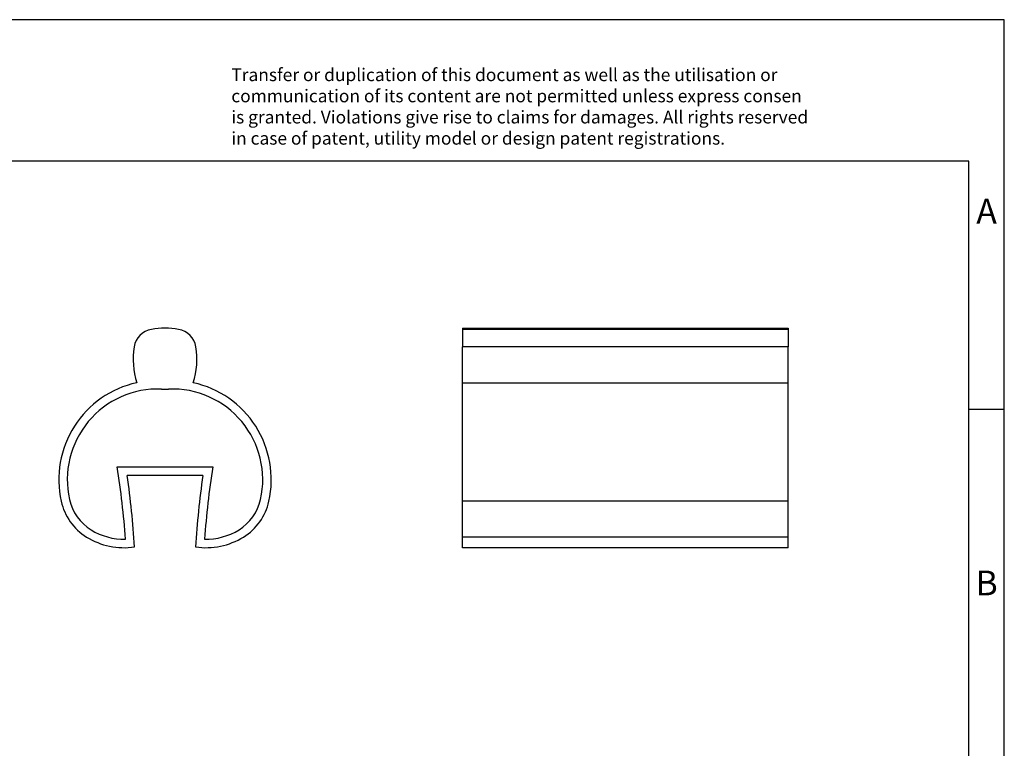
# Model space of a CAD drawing. Units: millimetres. Extents: x -387 to -90, y -265 to -55.
# Drawn here: x -229 to -90, y -158 to -55 of the extents above; entities that cross this region are included whole.
import ezdxf

# ---------------------------------------------------------------- set-up
doc = ezdxf.new("R2010")
doc.units = ezdxf.units.MM
doc.layers.add('1', color=7, linetype='Continuous')
doc.styles.add('CONVERTER_11', font='txt.shx', dxfattribs={"width": 0.9})

# ---------------------------------------------------------------- blocks, each defined once
blk = doc.blocks.new('0808024_PATG_5_23-select__3', base_point=(-83.0000000000175, -64.76016555735406))
at = {"color": 7, "linetype": 'Continuous'}
for p, q in [((-83.0000000000175, -49.26016555735406), (-83.0000000000175, -49.34472431353662)), ((-83.0000000000175, -49.26016555735406), (-60.00000000001749, -49.26016555735406)), ((-83.0000000000175, -49.34472431353662), (-83.0000000000175, -50.58222431353664)), ((-60.00000000001749, -49.26016555735406), (-60.00000000001749, -49.34472431353662)), ((-60.00000000001749, -49.34472431353662), (-60.00000000001749, -50.58222431353664)), ((-83.0000000000175, -53.11685893559604), (-83.0000000000175, -50.58222431353664)), ((-60.00000000001749, -53.11685893559604), (-60.00000000001749, -50.58222431353664)), ((-83.0000000000175, -61.4816034281629), (-83.0000000000175, -53.11685893559604)), ((-83.0000000000175, -53.11685893559604), (-60.00000000001749, -53.11685893559604)), ((-60.00000000001749, -61.4816034281629), (-60.00000000001749, -53.11685893559604)), ((-83.0000000000175, -64.00691127761166), (-83.0000000000175, -61.4816034281629)), ((-60.00000000001749, -64.00691127761166), (-60.00000000001749, -61.4816034281629)), ((-83.0000000000175, -64.76016555735406), (-83.0000000000175, -64.00691127761166)), ((-60.00000000001749, -64.76016555735406), (-60.00000000001749, -64.00691127761166)), ((-60.00000000001749, -64.76016555735406), (-83.0000000000175, -64.76016555735406))]:
    blk.add_line(p, q, dxfattribs=at)
at = {"color": 2, "linetype": 'Continuous'}
for p, q in [((-60.00000000001749, -49.34472431353662), (-83.0000000000175, -49.34472431353662)), ((-60.00000000001749, -50.58222431353664), (-83.0000000000175, -50.58222431353664)), ((-60.00000000001749, -61.4816034281629), (-83.0000000000175, -61.4816034281629)), ((-60.00000000001749, -64.00691127761166), (-83.0000000000175, -64.00691127761166))]:
    blk.add_line(p, q, dxfattribs=at)
blk = doc.blocks.new('Rckans1', base_point=(-71.5000000000125, -56.99999999999987))
blk.add_blockref('0808024_PATG_5_23-select__3', (-83.0000000000175, -64.76016555735406))
blk = doc.blocks.new('0808024_PATG_5_23-select__4', base_point=(-111.4999999809577, -64.7601655573542))
at = {"color": 7, "linetype": 'Continuous'}
for p, q in [((-104.2543162836178, -53.56016555735419), (-103.7456836782976, -53.56016555735419)), ((-107.3698379945003, -59.06016555735421), (-100.6301619674151, -59.06016555735422)), ((-101.3276882524644, -59.66016555735421), (-106.672311709451, -59.66016555735422))]:
    blk.add_line(p, q, dxfattribs=at)
for centre, radius, start, end in [((-104.6987104379306, -50.82166283457788), 1.500000000000008, 100.059897800778, 170.8148299342672), ((-103.9999999809577, -54.7601655573542), 5.500000000000004, 79.94010219922397, 100.0598978007762), ((-103.3012895239848, -50.82166283457788), 1.499999999999962, 9.18517006573347, 79.9401021992222), ((-100.7499999809577, -51.46016555735419), 5.500000000000051, 170.8148299342667, 197.5307122979055), ((-107.2499999809577, -51.46016555735419), 5.500000000000018, 342.4692877020944, 9.18517006573354), ((-104.4999999809577, -59.95544815633771), 7.000000000000004, 102.3280091872336, 192.5928927195225), ((-103.4999999809577, -59.95544815633771), 6.999999999999992, 347.4071072804777, 77.67199081276654), ((-104.4999999809577, -59.95544815633771), 6.400000000000001, 87.7999845977495, 192.5928927195226), ((-103.4999999809577, -59.95544815633771), 6.399999999999992, 347.4071072804776, 92.20001540225051), ((-166.0494361448878, -68.28322149934247), 59.39999999999997, 3.98146185590056, 8.93247321690354), ((-41.9505638170277, -68.28322149934287), 59.40000000000001, 171.0675267830961, 176.0185381440991), ((-166.0494361448878, -68.28322149934247), 60.0000000000001, 3.41941798623128, 8.26302524072638), ((-41.9505638170277, -68.28322149934287), 59.99999999999999, 171.7369747592732, 176.5805820137683), ((-107.4278314232752, -60.60951470140573), 3.999999999999997, 192.5928927195222, 238.1409491202001), ((-107.4278314232752, -60.60951470140573), 3.399999999999998, 192.5928927195223, 238.1409491202005), ((-100.5721685386403, -60.60951470140573), 3.400000000000036, 301.8590508798007, 347.4071072804784), ((-100.5721685386403, -60.60951470140573), 4.000000000000032, 301.8590508798007, 347.4071072804784), ((-106.8999999809577, -59.7601655573542), 4.400000000000007, 238.1409491202002, 271.3961494037245), ((-101.0999999809577, -59.7601655573542), 4.400000000000007, 268.6038505962743, 301.8590508797997), ((-106.8999999809577, -59.7601655573542), 5.00000000000001, 238.1409491202, 278.5544259091461), ((-101.0999999809577, -59.7601655573542), 5.000000000000012, 261.4455740908539, 301.8590508797998)]:
    blk.add_arc(centre, radius, start, end, dxfattribs=at)
blk = doc.blocks.new('SA_Links1', base_point=(-104.0000000894072, -57))
blk.add_blockref('0808024_PATG_5_23-select__4', (-111.4999999809577, -64.7601655573542))
blk = doc.blocks.new('_rahmen', base_point=(-94.50000034689056, -264.9545407769839))
at = {"layer": '1', "color": 2, "linetype": 'Continuous'}
for p, q in [((-89.50000034689157, -54.95454077698381), (-238.0000003468905, -54.95454077698381)), ((-89.50000034689157, -109.9545407769838), (-89.50000034689157, -54.95454077698381)), ((-94.50000034689137, -109.9545407769838), (-89.50000034689157, -109.9545407769838)), ((-89.50000034689157, -159.9545407769839), (-89.50000034689157, -109.9545407769838))]:
    blk.add_line(p, q, dxfattribs=at)
at = {"layer": '1', "color": 6, "linetype": 'Continuous'}
for p, q in [((-94.50000034689157, -74.9545407769838), (-381.5000003468896, -74.9545407769838)), ((-94.50000034689137, -109.9545407769838), (-94.50000034689157, -74.9545407769838)), ((-94.50000034689016, -159.9545407769839), (-94.50000034689137, -109.9545407769838))]:
    blk.add_line(p, q, dxfattribs=at)
at = {"layer": '1', "color": 3, "insert": (-198.6418227220307, -73.16323262168501), "char_height": 1.8, "attachment_point": 7, "line_spacing_factor": 0.99639855942377, "style": 'CONVERTER_11'}
blk.add_mtext('Transfer or duplication of this document as well as the utilisation or\\Pcommunication of its content are not permitted unless express consen\\Pis granted. Violations give rise to claims for damages. All rights reserved\\Pin case of patent, utility model or design patent registrations.', dxfattribs=at)
at = {"layer": '1', "color": 7, "char_height": 3.5, "attachment_point": 5, "line_spacing_factor": 1.20048019207683, "style": 'CONVERTER_11'}
for s, insert in [('A', (-92.00000034689157, -82.4545407769838)), ('B', (-92.00000034689157, -134.9545407769819))]:
    blk.add_mtext(s, dxfattribs=dict(at, insert=insert))
blk = doc.blocks.new('A4I_CS', base_point=(-94.50000034689056, -264.9545407769839))
at = {"layer": '1'}
blk.add_blockref('_rahmen', (-94.50000034689056, -264.9545407769839), dxfattribs=at)

msp = doc.modelspace()

# ---------------------------------------------------------------- block references
msp.add_blockref('A4I_CS', (-94.50000034689056, -264.9545407769839))
at = {"xscale": 2, "yscale": 2, "zscale": 2}
for name, p in [('SA_Links1', (-208.0000001788144, -114)), ('Rckans1', (-143.000000000025, -113.9999999999997))]:
    msp.add_blockref(name, p, dxfattribs=at)

doc.saveas('drawing.dxf')
